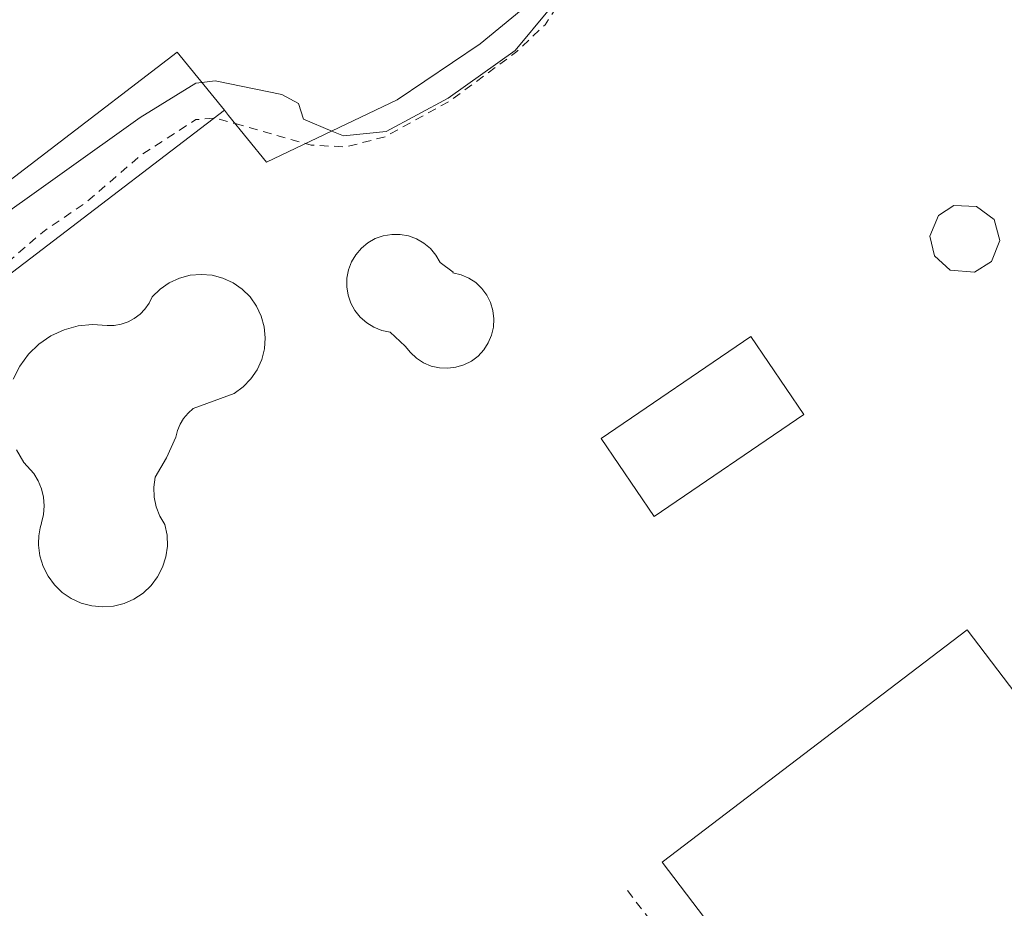
# Model space of a CAD drawing. Units: metres. Extents: x 607268 to 610732, y 4740832 to 4743201.
# Drawn here: x 608778 to 608890, y 4741036 to 4741137 of the extents above; entities that cross this region are included whole.
import ezdxf

# ---------------------------------------------------------------- set-up
doc = ezdxf.new("R2010")
doc.units = ezdxf.units.M
doc.header["$MEASUREMENT"] = 0
doc.linetypes.add('DGN Style 2', pattern=[1.6480167562047852, 0.988810053722871, -0.6592067024819142])
for name, color, linetype, lineweight in [('Alambrada', 7, 'DGN Style 2', 0), ('Curva de nivel auxiliar', 30, 'DGN Style 2', 0), ('Curva de nivel normal', 30, 'Continuous', 0), ('Edificación Cxs', 1, 'Continuous', 13), ('Edificación ligera', 1, 'Continuous', 0), ('Edificación ligera Cxs', 1, 'Continuous', 0), ('Piscina CxS', 4, 'Continuous', 0)]:
    doc.layers.add(name, color=color, linetype=linetype, lineweight=lineweight)

msp = doc.modelspace()

# ---------------------------------------------------------------- linework, layer by layer
at = {"layer": 'Alambrada', "color": 7, "linetype": 'DGN Style 2', "lineweight": 0, "extrusion": (-0.00995454178423577, 0.01292163168120294, 0.9998669604165152), "elevation": 55639.85755364176, "flags": 128}
msp.add_lwpolyline([(608820.9661603767, 4740714.634036263), (608843.1809702439, 4740685.801629109)], dxfattribs=at)
at = {"layer": 'Curva de nivel auxiliar', "color": 30, "linetype": 'DGN Style 2', "lineweight": 0, "elevation": 437.5, "flags": 128}
for points in [[(608810.1129000002, 4741122.8704), (608810.75, 4741122.690099999), (608814.7300000006, 4741122.4801), (608819.1799999997, 4741123.6501), (608826.5, 4741127.690099999), (608834.1799999997, 4741133.3301), (608837.3899999997, 4741136.4001), (608839.0999999996, 4741139.020099999), (608840.3499999996, 4741142.140100001), (608840.6075999998, 4741143.4077)], [(608762.2076000003, 4741107.795399999), (608766.1100000005, 4741106.5801), (608768.6399999997, 4741106.300100001), (608771.1600000003, 4741106.7501), (608774.1399999997, 4741108.0701), (608776.3200000003, 4741109.470100001), (608780.1699999999, 4741112.790100001), (608784.9900000002, 4741116.0701), (608791.4600000001, 4741121.620100001), (608797.6200000001, 4741125.590100001), (608799.9000000004, 4741125.7601), (608802.0954, 4741125.138900001)], [(608802.0954, 4741125.138900001), (608810.1129000002, 4741122.8704)]]:
    msp.add_lwpolyline(points, dxfattribs=at)
at = {"layer": 'Curva de nivel normal', "color": 30, "linetype": 'Continuous', "lineweight": 0, "elevation": 435, "flags": 128}
for points in [[(608813.0952000003, 4741124.2904), (608814.4199999999, 4741123.7401), (608819.3099999996, 4741124.2401), (608826.3399999999, 4741128.040100001), (608833.9800000006, 4741133.460100001), (608837.8799999999, 4741138.1601), (608839.7199999997, 4741142.2601), (608839.8044999996, 4741142.604599999)], [(608766.1793999998, 4741110.8321), (608767.2000000002, 4741110.540100001), (608769.1399999997, 4741110.9301), (608773.1900000004, 4741112.970100001), (608791.2800000003, 4741125.850099999), (608797.5999999996, 4741129.7401), (608798.2981000004, 4741129.819399999)], [(608798.2981000004, 4741129.819399999), (608799.7999999998, 4741129.9901), (608807.4199999999, 4741128.440099999), (608809.3099999996, 4741127.4301), (608809.8700000001, 4741125.630100001), (608813.0952000003, 4741124.2904)]]:
    msp.add_lwpolyline(points, dxfattribs=at)
at = {"layer": 'Edificación Cxs', "color": 1, "linetype": 'Continuous', "lineweight": 13, "elevation": 446.1086999999974, "flags": 128}
msp.add_lwpolyline([(608838.2701000003, 4741141.0701), (608830.0000999998, 4741134.220100001), (608820.5500999996, 4741127.840100001), (608805.6601, 4741120.7501), (608801.3465, 4741126.060900001), (608800.8601000002, 4741126.6601), (608795.5000999998, 4741133.270099999), (608766.5351, 4741111.0998)], dxfattribs=at)
at = {"layer": 'Edificación Cxs', "color": 1, "linetype": 'Continuous', "lineweight": 13}
for points in [[(608838.2701000003, 4741141.0701, 442.8871000000072), (608830.0000999998, 4741134.220100001, 442.7688000000053), (608820.5500999996, 4741127.840100001, 443.0141000000004), (608805.6601, 4741120.7501, 442.280899999998), (608801.3465, 4741126.060900001, 443.7042999999976), (608800.8601000002, 4741126.6601, 443.7562999999937)], [(608800.8601000002, 4741126.6601, 443.7562999999937), (608795.5000999998, 4741133.270099999, 445.4689999999973), (608766.5351, 4741111.0998, 443.9024999999965), (608753.9846999999, 4741101.503599999, 443.7069999999949)], [(608904.7701000003, 4741042.1501, 441.9321999999956), (608870.0301000001, 4741015.6801, 439.6236000000063), (608850.7200999996, 4741041.040100001, 442.0864000000002), (608885.4501, 4741067.5001, 443.9611000000005), (608904.7701000003, 4741042.1501, 441.9321999999956)]]:
    msp.add_polyline3d(points, dxfattribs=at)
msp.add_3dface([(608904.7701000003, 4741042.1501, 443.9611000000005), (608870.0301000001, 4741015.6801, 443.9611000000005), (608850.7200999996, 4741041.040100001, 443.9611000000005), (608885.4501, 4741067.5001, 443.9611000000005)], dxfattribs=at)
at = {"layer": 'Edificación ligera', "color": 1, "linetype": 'Continuous', "lineweight": 0, "extrusion": (0.2255349027852326, -0.4219716381113978, 0.8781081620479559), "elevation": -1862925.474428807, "flags": 128}
msp.add_lwpolyline([(2771768.172426155, 3419902.128181261), (2771716.577361564, 3419892.550203708), (2771714.973324367, 3419902.025142813)], dxfattribs=at)
at = {"layer": 'Edificación ligera', "color": 1, "linetype": 'Continuous', "lineweight": 0}
for points in [[(608800.8601000002, 4741126.6601, 443.7562999999937), (608795.5000999998, 4741133.270099999, 445.4689999999973), (608766.5351, 4741111.0998, 443.9024999999965), (608753.9846999999, 4741101.503599999, 443.7069999999949)], [(608888.2538999999, 4741109.4486, 440.6150999999954), (608886.2960000001, 4741108.2315, 440.1682000000001), (608883.5443000002, 4741108.4431, 440.7596999999951), (608881.7451, 4741110.0836, 441.2550999999949), (608881.2159000002, 4741112.306100001, 441.0491999999941), (608882.2213000003, 4741114.6873, 441.8896999999997), (608883.9676000001, 4741115.798599999, 442.4942000000011), (608886.5340999998, 4741115.706, 442.9174000000058), (608888.5581, 4741114.197799999, 442.355899999995), (608889.1930999998, 4741111.816600001, 441.4850000000006), (608888.2538999999, 4741109.4486, 440.6150999999954)]]:
    msp.add_polyline3d(points, dxfattribs=at)
at = {"layer": 'Edificación ligera Cxs', "color": 1, "linetype": 'Continuous', "lineweight": 0, "flags": 128}
for points, elevation in [([(608800.8601000002, 4741126.6601), (608759.3212000001, 4741094.922), (608753.9846999999, 4741101.503599999), (608766.5351, 4741111.0998), (608795.5000999998, 4741133.270099999)], 445.4689999999973), ([(608888.2538999999, 4741109.4486), (608886.2960000001, 4741108.2315), (608883.5443000002, 4741108.4431), (608881.7451, 4741110.0836), (608881.2159000002, 4741112.306100001), (608882.2213000003, 4741114.6873), (608883.9676000001, 4741115.798599999), (608886.5340999998, 4741115.706), (608888.5581, 4741114.197799999), (608889.1930999998, 4741111.816600001)], 442.9174000000059)]:
    msp.add_lwpolyline(points, close=True, dxfattribs=dict(at, elevation=elevation))
at = {"layer": 'Piscina CxS', "color": 4, "linetype": 'Continuous', "lineweight": 0}
msp.add_polyline3d([(608827.2417000001, 4741097.3859, 437.849000000002), (608826.2987000003, 4741097.268300001, 437.8669999999984), (608825.3496000003, 4741097.3157, 437.8776999999973), (608824.4230000004, 4741097.526699999, 437.8821000000025), (608823.5469000004, 4741097.894900001, 437.8787000000011), (608822.7478, 4741098.409200001, 437.8628000000026), (608822.0498000003, 4741099.054, 437.8390999999974), (608821.4738999996, 4741099.809900001, 437.811600000001), (608819.7540999996, 4741101.397399999, 437.7694999999949), (608818.8053000001, 4741101.589199999, 437.7801000000036), (608817.9039000003, 4741101.9417, 437.7838999999949), (608817.0767000001, 4741102.444300001, 437.7872999999963), (608816.3486000003, 4741103.0821, 437.8190999999933), (608815.7413999997, 4741103.835999999, 437.8543000000063), (608815.2732999995, 4741104.6832, 437.8889999999956), (608814.9583000002, 4741105.5985, 437.9208999999974), (608814.8059, 4741106.554300001, 437.9474999999948), (608814.8206000002, 4741107.5222, 437.9668999999994), (608815.0020000003, 4741108.472999999, 438.0210999999982), (608815.3446000004, 4741109.3782, 438.0657999999967), (608815.8382000001, 4741110.210899999, 438.1015999999945), (608816.4681000002, 4741110.945900001, 438.1285000000062), (608817.2152000006, 4741111.5613, 438.1459000000032), (608818.0573000005, 4741112.038600001, 438.1566000000021), (608818.9691000005, 4741112.363500001, 438.1551999999938), (608819.9232000001, 4741112.5263, 438.1389000000054), (608820.8912000004, 4741112.5222, 438.1097000000009), (608821.8438999997, 4741112.351199999, 438.068299999999), (608822.7527999999, 4741112.018400001, 438.0311999999976), (608823.5908000004, 4741111.5339, 438.0209999999934), (608824.3326000003, 4741110.9121, 437.998900000006), (608824.9561000001, 4741110.171700001, 437.9658999999957), (608825.4425999997, 4741109.334899999, 437.9226000000053), (608826.9067000002, 4741108.206, 437.8960999999982), (608826.8978000004, 4741108.144300001, 437.891499999998), (608827.8222000003, 4741107.923900001, 437.9085999999952), (608828.6944000004, 4741107.546800001, 437.9112000000023), (608829.4883000003, 4741107.0244, 437.9238999999943), (608830.1797000002, 4741106.372400001, 437.9318000000058), (608830.7478, 4741105.6107, 437.9326000000001), (608831.1754999999, 4741104.7621, 437.9263000000064), (608831.4499000004, 4741103.852299999, 437.913400000005), (608831.5626999997, 4741102.908700001, 437.8950000000041), (608831.5104, 4741101.959899999, 437.8855999999942), (608831.2947000006, 4741101.034399999, 437.8828999999969), (608830.9220000004, 4741100.1602, 437.8778000000021), (608830.4036999998, 4741099.363700001, 437.8712999999989), (608829.7553000003, 4741098.669, 437.8638999999966), (608828.9965000004, 4741098.096999999, 437.855899999995), (608828.1501000002, 4741097.664899999, 437.8473999999987)], close=True, dxfattribs=at)
for points in [[(608827.2417000001, 4741097.3859, 437.849000000002), (608826.2987000003, 4741097.268300001, 437.8669999999984), (608825.3496000003, 4741097.3157, 437.8776999999973), (608824.4230000004, 4741097.526699999, 437.8821000000025), (608823.5469000004, 4741097.894900001, 437.8787000000011), (608822.7478, 4741098.409200001, 437.8628000000026), (608822.0498000003, 4741099.054, 437.8390999999974), (608821.4738999996, 4741099.809900001, 437.811600000001), (608819.7540999996, 4741101.397399999, 437.7694999999949), (608818.8053000001, 4741101.589199999, 437.7801000000036), (608817.9039000003, 4741101.9417, 437.7838999999949), (608817.0767000001, 4741102.444300001, 437.7872999999963), (608816.3486000003, 4741103.0821, 437.8190999999933), (608815.7413999997, 4741103.835999999, 437.8543000000063), (608815.2732999995, 4741104.6832, 437.8889999999956), (608814.9583000002, 4741105.5985, 437.9208999999974), (608814.8059, 4741106.554300001, 437.9474999999948), (608814.8206000002, 4741107.5222, 437.9668999999994), (608815.0020000003, 4741108.472999999, 438.0210999999982), (608815.3446000004, 4741109.3782, 438.0657999999967), (608815.8382000001, 4741110.210899999, 438.1015999999945), (608816.4681000002, 4741110.945900001, 438.1285000000062), (608817.2152000006, 4741111.5613, 438.1459000000032), (608818.0573000005, 4741112.038600001, 438.1566000000021), (608818.9691000005, 4741112.363500001, 438.1551999999938), (608819.9232000001, 4741112.5263, 438.1389000000054), (608820.8912000004, 4741112.5222, 438.1097000000009), (608821.8438999997, 4741112.351199999, 438.068299999999), (608822.7527999999, 4741112.018400001, 438.0311999999976), (608823.5908000004, 4741111.5339, 438.0209999999934), (608824.3326000003, 4741110.9121, 437.998900000006), (608824.9561000001, 4741110.171700001, 437.9658999999957), (608825.4425999997, 4741109.334899999, 437.9226000000053), (608826.9067000002, 4741108.206, 437.8960999999982), (608826.8978000004, 4741108.144300001, 437.891499999998), (608827.8222000003, 4741107.923900001, 437.9085999999952), (608828.6944000004, 4741107.546800001, 437.9112000000023), (608829.4883000003, 4741107.0244, 437.9238999999943), (608830.1797000002, 4741106.372400001, 437.9318000000058), (608830.7478, 4741105.6107, 437.9326000000001), (608831.1754999999, 4741104.7621, 437.9263000000064), (608831.4499000004, 4741103.852299999, 437.913400000005), (608831.5626999997, 4741102.908700001, 437.8950000000041), (608831.5104, 4741101.959899999, 437.8855999999942), (608831.2947000006, 4741101.034399999, 437.8828999999969), (608830.9220000004, 4741100.1602, 437.8778000000021), (608830.4036999998, 4741099.363700001, 437.8712999999989), (608829.7553000003, 4741098.669, 437.8638999999966), (608828.9965000004, 4741098.096999999, 437.855899999995), (608828.1501000002, 4741097.664899999, 437.8473999999987), (608827.2417000001, 4741097.3859, 437.849000000002)], [(608776.8170999996, 4741096.035300001, 437.4168000000063), (608777.5569000002, 4741097.521700001, 437.5604000000022), (608778.5356999999, 4741098.8629, 437.5503999999929), (608779.7258000001, 4741100.0207, 437.554999999993), (608781.0932, 4741100.962400001, 437.5728999999993), (608782.5992999999, 4741101.6613, 437.5979999999981), (608784.2013999998, 4741102.0974, 437.7050000000018), (608785.8539000005, 4741102.258500001, 437.7406000000047), (608787.5099999999, 4741102.140000001, 437.6989000000031), (608788.3214999996, 4741102.1557, 437.6203999999998), (608789.1207999998, 4741102.297300001, 437.5727999999945), (608789.8883999997, 4741102.5613, 437.542300000001), (608790.6056000004, 4741102.941299999, 437.501900000003), (608791.2550999997, 4741103.428099999, 437.4928999999975), (608791.8211000003, 4741104.0099, 437.5175000000018), (608792.2899000002, 4741104.672599999, 437.5749999999971), (608792.6500000004, 4741105.4, 437.6594000000041), (608793.5499, 4741106.287799999, 437.7492000000057), (608794.5892000003, 4741107.007400001, 437.8245000000024), (608795.7369999997, 4741107.5371, 437.8745999999956), (608796.9589000001, 4741107.861099999, 437.8583999999974), (608798.2182999998, 4741107.969799999, 437.8784000000014), (608799.4776, 4741107.8599, 437.9179000000004), (608800.6991999998, 4741107.534700001, 437.9437000000034), (608801.8465, 4741107.003900001, 437.8962000000029), (608802.8852000004, 4741106.283299999, 437.8169000000053), (608803.7841999996, 4741105.3946, 437.7384000000021), (608804.5165999997, 4741104.364399999, 437.6659000000073), (608805.0606000006, 4741103.223300001, 437.5947000000015), (608805.3998999996, 4741102.0056, 437.5243000000046), (608805.5244000005, 4741100.7476, 437.4391999999935), (608805.4302000003, 4741099.487000001, 437.3214000000008), (608805.1202999996, 4741098.261399999, 437.1750999999931), (608804.6037999997, 4741097.107600001, 437.082899999994), (608803.8963000001, 4741096.060000001, 437.1034000000073), (608803.0190000003, 4741095.15, 437.0858000000007), (608801.9978999998, 4741094.4047, 437.0660000000062), (608797.3099999996, 4741092.680000001, 436.8539000000019), (608796.7215, 4741092.1668, 436.8298999999971), (608796.2204999998, 4741091.5679, 436.8209999999963), (608795.8194000004, 4741090.8979, 436.8187999999937), (608795.5279999999, 4741090.1735, 436.8267999999953), (608795.3535000002, 4741089.4124, 436.8503000000055), (608794.2531000003, 4741087.088400001, 436.7575999999972), (608792.9699999997, 4741084.859999999, 436.750199999995), (608792.8119000001, 4741083.739700001, 436.8766999999935), (608792.8499999996, 4741082.608899999, 437.0446999999986), (608793.0828999998, 4741081.501800001, 437.0286000000052), (608793.5038000002, 4741080.4516, 437.031799999997), (608794.0999999996, 4741079.49, 437.0810999999958), (608794.3442000002, 4741078.273200001, 437.0521000000008), (608794.3801999995, 4741077.0327, 437.036500000002), (608794.2067999998, 4741075.803900001, 437.0694999999978), (608793.8289999999, 4741074.6217, 437.0645999999979), (608793.2575000003, 4741073.520099999, 437.0265000000073), (608792.5088000001, 4741072.530300001, 436.959400000007), (608791.6042, 4741071.6808, 437.0524000000005), (608790.5694000004, 4741070.9956, 437.1027000000031), (608789.4341000002, 4741070.4944, 437.1061000000045), (608788.2306000004, 4741070.191500001, 437.065499999997), (608786.9933000002, 4741070.0955, 437.070200000002), (608785.7575000003, 4741070.209200001, 437.1628999999957), (608784.5584000006, 4741070.529300001, 437.2210999999952), (608783.4304000001, 4741071.046599999, 437.2440000000061), (608782.4055000005, 4741071.7465, 437.2384000000021), (608781.5131000001, 4741072.608899999, 437.2792000000045), (608780.7785999998, 4741073.609300001, 437.3453000000009), (608780.2230000002, 4741074.719000001, 437.3885000000009), (608779.8620999996, 4741075.906400001, 437.4008000000031), (608779.7062999997, 4741077.137599999, 437.3727999999974), (608779.7104000002, 4741077.319599999, 437.3622999999934), (608779.7300000006, 4741078.180000001, 437.3304999999964), (608779.8883999997, 4741079.1204, 437.2651999999944), (608780.0478999997, 4741079.629100001, 437.2100000000065), (608780.04, 4741079.67, 437.2109000000055), (608780.2659999998, 4741080.628000001, 437.1248000000051), (608780.341, 4741081.609400001, 437.0769), (608780.2631999999, 4741082.590600001, 437.0668000000006), (608780.0345000001, 4741083.548000001, 437.061600000001), (608779.6604000004, 4741084.4584, 437.0896999999969), (608779.1500000004, 4741085.300000001, 437.1457999999984), (608778.04, 4741086.560000001, 437.2823999999965), (608777.1722999997, 4741087.975600001, 437.2966000000015)], [(608776.8170999996, 4741096.035300001, 437.4168000000063), (608777.5569000002, 4741097.521700001, 437.5604000000022), (608778.5356999999, 4741098.8629, 437.5503999999929), (608779.7258000001, 4741100.0207, 437.554999999993), (608781.0932, 4741100.962400001, 437.5728999999993), (608782.5992999999, 4741101.6613, 437.5979999999981), (608784.2013999998, 4741102.0974, 437.7050000000018), (608785.8539000005, 4741102.258500001, 437.7406000000047), (608787.5099999999, 4741102.140000001, 437.6989000000031), (608788.3214999996, 4741102.1557, 437.6203999999998), (608789.1207999998, 4741102.297300001, 437.5727999999945), (608789.8883999997, 4741102.5613, 437.542300000001), (608790.6056000004, 4741102.941299999, 437.501900000003), (608791.2550999997, 4741103.428099999, 437.4928999999975), (608791.8211000003, 4741104.0099, 437.5175000000018), (608792.2899000002, 4741104.672599999, 437.5749999999971), (608792.6500000004, 4741105.4, 437.6594000000041), (608793.5499, 4741106.287799999, 437.7492000000057), (608794.5892000003, 4741107.007400001, 437.8245000000024), (608795.7369999997, 4741107.5371, 437.8745999999956), (608796.9589000001, 4741107.861099999, 437.8583999999974), (608798.2182999998, 4741107.969799999, 437.8784000000014), (608799.4776, 4741107.8599, 437.9179000000004), (608800.6991999998, 4741107.534700001, 437.9437000000034), (608801.8465, 4741107.003900001, 437.8962000000029), (608802.8852000004, 4741106.283299999, 437.8169000000053), (608803.7841999996, 4741105.3946, 437.7384000000021), (608804.5165999997, 4741104.364399999, 437.6659000000073), (608805.0606000006, 4741103.223300001, 437.5947000000015)], [(608805.0606000006, 4741103.223300001, 437.5947000000015), (608805.3998999996, 4741102.0056, 437.5243000000046), (608805.5244000005, 4741100.7476, 437.4391999999935), (608805.4302000003, 4741099.487000001, 437.3214000000008), (608805.1202999996, 4741098.261399999, 437.1750999999931), (608804.6037999997, 4741097.107600001, 437.082899999994), (608803.8963000001, 4741096.060000001, 437.1034000000073), (608803.0190000003, 4741095.15, 437.0858000000007), (608801.9978999998, 4741094.4047, 437.0660000000062), (608797.3099999996, 4741092.680000001, 436.8539000000019), (608796.7215, 4741092.1668, 436.8298999999971), (608796.2204999998, 4741091.5679, 436.8209999999963), (608795.8194000004, 4741090.8979, 436.8187999999937), (608795.5279999999, 4741090.1735, 436.8267999999953), (608795.3535000002, 4741089.4124, 436.8503000000055), (608794.2531000003, 4741087.088400001, 436.7575999999972), (608792.9699999997, 4741084.859999999, 436.750199999995), (608792.8119000001, 4741083.739700001, 436.8766999999935), (608792.8499999996, 4741082.608899999, 437.0446999999986), (608793.0828999998, 4741081.501800001, 437.0286000000052), (608793.5038000002, 4741080.4516, 437.031799999997), (608794.0999999996, 4741079.49, 437.0810999999958), (608794.3442000002, 4741078.273200001, 437.0521000000008), (608794.3801999995, 4741077.0327, 437.036500000002), (608794.2067999998, 4741075.803900001, 437.0694999999978), (608793.8289999999, 4741074.6217, 437.0645999999979), (608793.2575000003, 4741073.520099999, 437.0265000000073), (608792.5088000001, 4741072.530300001, 436.959400000007), (608791.6042, 4741071.6808, 437.0524000000005), (608790.5694000004, 4741070.9956, 437.1027000000031), (608789.4341000002, 4741070.4944, 437.1061000000045), (608788.2306000004, 4741070.191500001, 437.065499999997), (608786.9933000002, 4741070.0955, 437.070200000002), (608785.7575000003, 4741070.209200001, 437.1628999999957), (608784.5584000006, 4741070.529300001, 437.2210999999952), (608783.4304000001, 4741071.046599999, 437.2440000000061), (608782.4055000005, 4741071.7465, 437.2384000000021), (608781.5131000001, 4741072.608899999, 437.2792000000045), (608780.7785999998, 4741073.609300001, 437.3453000000009), (608780.2230000002, 4741074.719000001, 437.3885000000009), (608779.8620999996, 4741075.906400001, 437.4008000000031), (608779.7062999997, 4741077.137599999, 437.3727999999974), (608779.7104000002, 4741077.319599999, 437.3622999999934), (608779.7300000006, 4741078.180000001, 437.3304999999964), (608779.8883999997, 4741079.1204, 437.2651999999944), (608780.0478999997, 4741079.629100001, 437.2100000000065), (608780.04, 4741079.67, 437.2109000000055), (608780.2659999998, 4741080.628000001, 437.1248000000051), (608780.341, 4741081.609400001, 437.0769), (608780.2631999999, 4741082.590600001, 437.0668000000006), (608780.0345000001, 4741083.548000001, 437.061600000001), (608779.6604000004, 4741084.4584, 437.0896999999969), (608779.1500000004, 4741085.300000001, 437.1457999999984), (608778.04, 4741086.560000001, 437.2823999999965), (608777.1722999997, 4741087.975600001, 437.2966000000015)], [(608866.8601000002, 4741092.0101, 437.9823999999935), (608849.8201000001, 4741080.4101, 438.0215999999928), (608843.7701000003, 4741089.290100001, 438.3640000000014), (608860.8101000005, 4741100.890100001, 438.2057999999961), (608866.8601000002, 4741092.0101, 437.9823999999935)]]:
    msp.add_polyline3d(points, dxfattribs=at)
msp.add_3dface([(608866.8601000002, 4741092.0101, 437.9823999999935), (608849.8201000001, 4741080.4101, 438.0215999999928), (608843.7701000003, 4741089.290100001, 438.3640000000014), (608860.8101000005, 4741100.890100001, 438.2057999999961)], dxfattribs=at)

doc.saveas('drawing.dxf')
